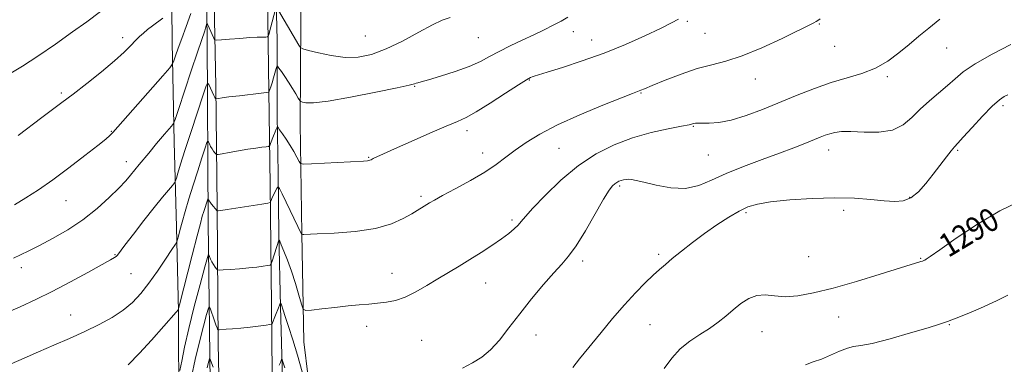
# Model space of a CAD drawing. Extents: x 2079800 to 2082700, y 344800 to 347700.
# Drawn here: x 2082025 to 2082363, y 345067 to 345185 of the extents above; entities that cross this region are included whole.
import ezdxf

# ---------------------------------------------------------------- set-up
doc = ezdxf.new("R2010")
doc.units = 0
doc.header["$MEASUREMENT"] = 0
for name, color, linetype, lineweight in [('DTM HARD BREAKLINE', 7, 'Continuous', 0), ('DTM SPOT ELEVATION', 2, 'Continuous', 13), ('INDEX CONTOUR', 41, 'Continuous', 13), ('INDEX CONTOUR LABEL', 244, 'Continuous', 0), ('INTERMEDIATE CONTOUR', 44, 'Continuous', 0)]:
    doc.layers.add(name, color=color, linetype=linetype, lineweight=lineweight)
doc.styles.add('Style-ITALICS', font='ITALICS.shx')

msp = doc.modelspace()

# ---------------------------------------------------------------- linework, layer by layer
at = {"layer": 'DTM HARD BREAKLINE'}
for points in [[(2082112.823, 345000, 1285.402), (2082112.082, 345040.306, 1289.715), (2082111.653, 345087.151, 1294.731), (2082111.188, 345127.95, 1298.562), (2082110.662, 345168.311, 1302.928), (2082110.131, 345211.059, 1307.352), (2082109.66, 345242.846, 1310.825), (2082108.78, 345282.015, 1315.116), (2082108.448, 345320.122, 1319.161), (2082108.03, 345360.533, 1322.089), (2082107.322, 345389.816, 1323.495), (2082106.396, 345413.794, 1324.365), (2082105.459, 345439.849, 1324.829), (2082104.423, 345483.152, 1325.25), (2082103.975, 345516.404, 1325.308), (2082102.679, 345560.038, 1324.467), (2082101.232, 345611.635, 1323.22), (2082099.097, 345673.653, 1321.712), (2082098.404, 345736.715, 1319.422), (2082097.666, 345802.758, 1317.204)], [(2082082.62, 345522.05, 1324.33), (2082084.18, 345447.18, 1324.35), (2082085.37, 345391.03, 1323.76), (2082088.25, 345303.07, 1317.34), (2082088.74, 345243.47, 1309.77), (2082089.66, 345177.98, 1303.47), (2082089.93, 345115.18, 1297.18), (2082090.77, 345051.59, 1290.05), (2082092.173, 345000, 1284.852)], [(2082113.47, 345486.77, 1326.63), (2082114.84, 345440.73, 1325.9), (2082116.2, 345388.55, 1324.92), (2082118.268, 345356.381, 1323.693), (2082119.376, 345324.396, 1321.88), (2082120.644, 345297.086, 1319.585), (2082121.193, 345265.014, 1315.331), (2082122.185, 345249.627, 1313.236), (2082122.148, 345221.183, 1309.348), (2082121.78, 345184.356, 1305.05), (2082121.461, 345149.124, 1301.176), (2082122.104, 345111.467, 1298.033), (2082122.814, 345074.339, 1295.197), (2082125.669, 345050.158, 1293.925), (2082127.136, 345020.94, 1291.046), (2082127.493, 345000, 1289.079)], [(2082106.527, 345480.428, 1325.195), (2082107.514, 345433.064, 1324.462), (2082109.457, 345388.519, 1323.155), (2082110.004, 345364.906, 1321.934), (2082110.474, 345341.184, 1320.24), (2082110.888, 345317.02, 1318.071), (2082111.105, 345293.688, 1315.73), (2082112.061, 345269.866, 1313.203), (2082112.36, 345245.073, 1310.345), (2082112.826, 345219.444, 1307.415), (2082113.082, 345199.821, 1305.103), (2082113.566, 345177.567, 1302.819), (2082113.665, 345151.81, 1300.363), (2082113.929, 345131.944, 1298.467), (2082114.243, 345111.11, 1296.17), (2082114.8, 345086.407, 1293.857), (2082115.408, 345061.611, 1291.272), (2082115.649, 345033.931, 1288.716), (2082116.007, 345007.808, 1285.398), (2082116.13, 345000, 1284.495)], [(2082074.744, 345363.398, 1324.151), (2082074.82, 345360.26, 1324.14), (2082074.961, 345352.594, 1323.833), (2082075.492, 345323.669, 1322.675), (2082076.009, 345299.565, 1320.7), (2082076.787, 345261.421, 1316.777), (2082077.19, 345226.017, 1312.379), (2082077.633, 345176.837, 1306.756), (2082078.393, 345142.769, 1303.367), (2082079.11, 345113.658, 1300.454), (2082079.856, 345084.767, 1297.931), (2082079.909, 345050.015, 1294.961), (2082079.854, 345020.169, 1291.788), (2082079.934, 345000, 1289.493)], [(2082090.67, 345317.08, 1318.83), (2082091.128, 345280.983, 1315.057), (2082091.614, 345243.835, 1311.052), (2082091.742, 345207.365, 1306.961), (2082092.568, 345161.994, 1302.465), (2082093.034, 345120.489, 1298.128), (2082093.44, 345073.839, 1293.546), (2082094.493, 345024.102, 1288.269), (2082095.065, 345000, 1285.482)]]:
    msp.add_polyline3d(points, dxfattribs=at)
at = {"layer": 'DTM SPOT ELEVATION'}
for p in [(2082254.15, 345184.07, 1299.8), (2082299.3, 345183.11, 1297.9), (2082143.79, 345179, 1305.1), (2082215.02, 345180.52, 1301.3), (2082260.2, 345179.95, 1299.1), (2082060.71, 345178.48, 1308.5), (2082182.56, 345178.48, 1303.1), (2082221.33, 345177.72, 1300.8), (2082304.63, 345175.5, 1297.3), (2082342.93, 345174.97, 1295.2), (2082199.98, 345164, 1299.9), (2082277.4, 345164.34, 1297.3), (2082322.67, 345165.1, 1295.7), (2082039.74, 345159.57, 1308.3), (2082160.74, 345161.8, 1301.9), (2082238.22, 345159.55, 1297.9), (2082362.24, 345155.18, 1291.63), (2082056.8, 345146.44, 1306.1), (2082178.61, 345146.62, 1299.5), (2082256.22, 345148.13, 1295.9), (2082183.97, 345139.02, 1298.6), (2082210.11, 345140.62, 1297.1), (2082261.37, 345138.29, 1295.1), (2082302.49, 345140.04, 1293.37), (2082346.71, 345139.91, 1291.8), (2082062.01, 345136.06, 1304.6), (2082144.92, 345137.51, 1300.1), (2082230.92, 345127.68, 1293.74), (2082041.26, 345122.65, 1305.2), (2082162.84, 345124.21, 1298.3), (2082330.26, 345123.85, 1292.2), (2082274.25, 345118.59, 1291.72), (2082307.7, 345119.41, 1291.57), (2082194.09, 345116.11, 1296.3), (2082058.08, 345104.2, 1302.1), (2082218.31, 345102.08, 1293.6), (2082244.29, 345104.26, 1292.3), (2082295.73, 345103.47, 1291.2), (2082334.06, 345102.96, 1290.1), (2082025.96, 345099.7, 1303.5), (2082152.92, 345097.86, 1296.8), (2082063.51, 345097.68, 1301.1), (2082185.05, 345094.54, 1295.2), (2082042.93, 345083.57, 1300.8), (2082306.01, 345082.86, 1289.1), (2082144.29, 345079.65, 1295.4), (2082241.33, 345080.29, 1291.1), (2082279.7, 345077.87, 1289.1), (2082343.9, 345080.21, 1287.9), (2082163.15, 345074.83, 1294.8), (2082202.24, 345076.72, 1293.3)]:
    msp.add_point(p, dxfattribs=at)
at = {"layer": 'INDEX CONTOUR'}
for points in [[(2082021.839, 345165.985, 1310), (2082026.355, 345168.75, 1310), (2082031.674, 345172.156, 1310), (2082037.666, 345176.24, 1310), (2082043.547, 345180.407, 1310), (2082048.369, 345183.906, 1310), (2082053.161, 345187.449, 1310)], [(2082022.508, 345066.816, 1300), (2082026.958, 345068.821, 1300), (2082031.841, 345070.942, 1300), (2082037.079, 345073.174, 1300), (2082042.455, 345075.4929, 1300), (2082047.717, 345077.865, 1300), (2082052.634, 345080.267, 1300), (2082057.066, 345082.716, 1300), (2082060.894, 345085.234, 1300), (2082064.0761, 345087.88, 1300), (2082066.883, 345090.855, 1300), (2082069.66, 345094.391, 1300), (2082072.616, 345098.544, 1300), (2082075.412, 345102.663, 1300), (2082077.568, 345105.916, 1300), (2082078.756, 345107.739, 1300), (2082079.25, 345108.632, 1300), (2082079.472, 345109.361, 1300), (2082079.784, 345110.582, 1300), (2082080.297, 345112.518, 1300), (2082081.06, 345115.282, 1300), (2082082.104, 345118.927, 1300), (2082083.3881, 345123.262, 1300), (2082084.851, 345128.037, 1300), (2082086.4051, 345132.936, 1300), (2082087.849, 345137.383, 1300), (2082088.953, 345140.738, 1300), (2082089.565, 345142.546, 1300), (2082089.8531, 345143.082, 1300), (2082090.064, 345142.806, 1300), (2082090.394, 345142.128, 1300), (2082090.836, 345141.268, 1300), (2082091.332, 345140.396, 1300), (2082091.825, 345139.655, 1300), (2082092.26, 345139.085, 1300), (2082092.584, 345138.697, 1300), (2082092.83, 345138.504, 1300), (2082093.391, 345138.5181, 1300), (2082094.749, 345138.752, 1300), (2082097.202, 345139.195, 1300), (2082100.33, 345139.743, 1300), (2082103.526, 345140.27, 1300), (2082106.278, 345140.672, 1300), (2082108.426, 345140.948, 1300), (2082109.9, 345141.118, 1300), (2082110.698, 345141.242, 1300), (2082111.08, 345141.523, 1300), (2082111.373, 345142.203, 1300), (2082112.3831, 345144.883, 1300), (2082112.899, 345146.209, 1300), (2082113.267, 345147.095, 1300), (2082113.495, 345147.592, 1300), (2082113.624, 345147.839, 1300), (2082113.716, 345147.918, 1300), (2082113.933, 345147.6869, 1300), (2082114.462, 345146.95, 1300), (2082115.423, 345145.578, 1300), (2082116.679, 345143.726, 1300), (2082118.03, 345141.617, 1300), (2082119.292, 345139.4819, 1300), (2082120.352, 345137.57, 1300), (2082121.117, 345136.139, 1300), (2082121.665, 345135.369, 1300), (2082122.772, 345135.135, 1300), (2082125.387, 345135.237, 1300), (2082143.236, 345136.215, 1300), (2082144.556, 345136.302, 1300), (2082145.064, 345136.376, 1300), (2082145.408, 345136.494, 1300), (2082145.852, 345136.708, 1300), (2082146.56, 345137.07, 1300), (2082147.768, 345137.665, 1300), (2082149.994, 345138.707, 1300), (2082153.824, 345140.444, 1300), (2082159.503, 345142.974, 1300), (2082165.9, 345145.782, 1300), (2082171.54, 345148.2009, 1300), (2082175.418, 345149.8099, 1300), (2082178.401, 345151.165, 1300), (2082181.826, 345153.069, 1300), (2082186.593, 345156.036, 1300), (2082191.854, 345159.432, 1300), (2082196.326, 345162.339, 1300), (2082199.052, 345164.066, 1300), (2082200.384, 345164.84, 1300), (2082201.001, 345165.116, 1300), (2082201.609, 345165.318, 1300), (2082206.075, 345166.664, 1300), (2082211.322, 345168.274, 1300), (2082218.1471, 345170.499, 1300), (2082225.649, 345173.192, 1300), (2082232.989, 345176.173, 1300), (2082239.591, 345179.114, 1300), (2082244.941, 345181.654, 1300), (2082248.687, 345183.517, 1300), (2082251.106, 345184.777, 1300)], [(2082246.216, 345065.225, 1290), (2082248.83, 345068.781, 1290), (2082251.724, 345071.92, 1290), (2082255.006, 345074.568, 1290), (2082258.451, 345076.859, 1290), (2082261.7479, 345078.977, 1290), (2082264.671, 345081.0771, 1290), (2082267.318, 345083.193, 1290), (2082269.871, 345085.331, 1290), (2082272.479, 345087.433, 1290), (2082275.169, 345089.198, 1290), (2082277.937, 345090.261, 1290), (2082280.813, 345090.415, 1290), (2082283.971, 345090.078, 1290), (2082287.619, 345089.819, 1290), (2082291.982, 345090.121, 1290), (2082297.353, 345091.095, 1290), (2082304.04, 345092.76, 1290), (2082312.047, 345095.044, 1290), (2082320.158, 345097.495, 1290), (2082334.116, 345101.826, 1290), (2082334.693, 345102.024, 1290), (2082335.099, 345102.187, 1290), (2082335.422, 345102.3461, 1290), (2082335.892, 345102.634, 1290), (2082337.295, 345103.592, 1290), (2082340.558, 345105.8611, 1290), (2082346.253, 345109.796, 1290), (2082353.538, 345114.593, 1290), (2082361.216, 345119.159, 1290), (2082368.251, 345122.64, 1290)]]:
    msp.add_polyline3d(points, dxfattribs=at)
at = {"layer": 'INTERMEDIATE CONTOUR'}
for points in [[(2082019.973, 345083.924, 1302), (2082025.5669, 345086.342, 1302), (2082030.935, 345088.823, 1302), (2082036.5909, 345091.633, 1302), (2082042.798, 345094.894, 1302), (2082048.805, 345098.148, 1302), (2082056.499, 345102.386, 1302), (2082057.883, 345103.183, 1302), (2082058.461, 345103.597, 1302), (2082058.898, 345104.0701, 1302), (2082061.465, 345107.443, 1302), (2082064.395, 345111.248, 1302), (2082067.989, 345115.864, 1302), (2082071.504, 345120.321, 1302), (2082074.331, 345123.8319, 1302), (2082076.389, 345126.329, 1302), (2082077.73, 345127.9251, 1302), (2082078.447, 345128.804, 1302), (2082078.802, 345129.438, 1302), (2082079.098, 345130.369, 1302), (2082079.617, 345132.121, 1302), (2082080.543, 345135.14, 1302), (2082082.037, 345139.851, 1302), (2082084.139, 345146.3271, 1302), (2082088.26, 345158.865, 1302), (2082089.306, 345161.955, 1302), (2082089.798, 345162.8711, 1302), (2082090.159, 345162.399, 1302), (2082091.947, 345158.725, 1302), (2082092.313, 345158.018, 1302), (2082092.496, 345157.702, 1302), (2082092.571, 345157.599, 1302), (2082092.617, 345157.563, 1302), (2082092.7229, 345157.565, 1302), (2082093.533, 345157.703, 1302), (2082094.759, 345157.878, 1302), (2082097.09, 345158.171, 1302), (2082100.699, 345158.594, 1302), (2082108.109, 345159.433, 1302), (2082109.99, 345159.66, 1302), (2082110.723, 345159.85, 1302), (2082110.936, 345160.167, 1302), (2082111.152, 345160.756, 1302), (2082111.4729, 345161.686, 1302), (2082111.894, 345163.012, 1302), (2082112.397, 345164.711, 1302), (2082113.291, 345167.872, 1302), (2082113.532, 345168.616, 1302), (2082113.78, 345168.661, 1302), (2082114.249, 345168.046, 1302), (2082115.093, 345166.832, 1302), (2082116.231, 345165.159, 1302), (2082117.522, 345163.192, 1302), (2082118.825, 345161.1149, 1302), (2082119.988, 345159.202, 1302), (2082120.858, 345157.746, 1302), (2082121.358, 345156.945, 1302), (2082121.732, 345156.599, 1302), (2082122.299, 345156.414, 1302), (2082123.479, 345156.201, 1302), (2082126.0921, 345156.2, 1302), (2082131.056, 345156.758, 1302), (2082138.753, 345158.074, 1302), (2082147.403, 345159.759, 1302), (2082154.691, 345161.273, 1302), (2082158.893, 345162.204, 1302), (2082160.659, 345162.653, 1302), (2082161.232, 345162.847, 1302), (2082161.753, 345163.009, 1302), (2082162.953, 345163.347, 1302), (2082165.457, 345164.0651, 1302), (2082169.611, 345165.296, 1302), (2082174.623, 345166.886, 1302), (2082179.42, 345168.612, 1302), (2082183.2199, 345170.301, 1302), (2082186.407, 345171.984, 1302), (2082189.657, 345173.747, 1302), (2082193.463, 345175.639, 1302), (2082197.582, 345177.577, 1302), (2082201.588, 345179.443, 1302), (2082205.137, 345181.147, 1302), (2082208.213, 345182.6999, 1302), (2082210.884, 345184.142, 1302), (2082213.221, 345185.495, 1302)], [(2082023.251, 345103.0421, 1304), (2082025.758, 345104.162, 1304), (2082028.594, 345105.546, 1304), (2082032.162, 345107.369, 1304), (2082036.71, 345109.765, 1304), (2082041.865, 345112.713, 1304), (2082047.102, 345116.149, 1304), (2082051.944, 345119.947, 1304), (2082056.122, 345123.716, 1304), (2082059.42, 345126.997, 1304), (2082061.731, 345129.475, 1304), (2082063.387, 345131.401, 1304), (2082066.407, 345135.077, 1304), (2082069.634, 345138.956, 1304), (2082072.314, 345142.2339, 1304), (2082073.633, 345143.822, 1304), (2082075.053, 345145.483, 1304), (2082077.441, 345148.213, 1304), (2082078.07, 345149.037, 1304), (2082078.689, 345150.514, 1304), (2082079.829, 345153.909, 1304), (2082084.214, 345167.153, 1304), (2082086.342, 345173.525, 1304), (2082087.708, 345177.542, 1304), (2082088.829, 345180.773, 1304), (2082089.1089, 345181.686, 1304), (2082089.325, 345182.472, 1304), (2082089.552, 345183.352, 1304), (2082089.598, 345183.421, 1304), (2082089.648, 345183.315, 1304), (2082089.745, 345183.0639, 1304), (2082089.942, 345182.591, 1304), (2082090.295, 345181.79, 1304), (2082091.901, 345178.31, 1304), (2082092.254, 345177.737, 1304), (2082092.931, 345177.575, 1304), (2082094.51, 345177.686, 1304), (2082097.342, 345177.939, 1304), (2082100.849, 345178.236, 1304), (2082104.225, 345178.487, 1304), (2082106.819, 345178.624, 1304), (2082108.606, 345178.67, 1304), (2082109.717, 345178.673, 1304), (2082110.299, 345178.702, 1304), (2082110.568, 345178.925, 1304), (2082110.754, 345179.531, 1304), (2082111.429, 345182.152, 1304), (2082111.878, 345183.852, 1304), (2082113.072, 345188.202, 1304)], [(2082023.624, 345121.304, 1306), (2082027.521, 345123.601, 1306), (2082031.829, 345126.364, 1306), (2082036.749, 345129.787, 1306), (2082042.297, 345133.901, 1306), (2082047.741, 345138.089, 1306), (2082052.161, 345141.574, 1306), (2082054.892, 345143.78, 1306), (2082056.268, 345144.946, 1306), (2082056.875, 345145.5159, 1306), (2082057.336, 345146.003, 1306), (2082074.434, 345165.415, 1306), (2082076.82, 345168.153, 1306), (2082077.806, 345169.484, 1306), (2082078.2349, 345170.548, 1306), (2082078.816, 345172.288, 1306), (2082079.704, 345174.8561, 1306), (2082080.9199, 345178.21, 1306), (2082082.445, 345182.258, 1306), (2082084.106, 345186.73, 1306)], [(2082114.082, 345187.755, 1304), (2082119.11, 345179.159, 1304), (2082121.064, 345175.866, 1304), (2082121.605, 345175.095, 1304), (2082122.452, 345174.64, 1304), (2082124.333, 345174.11, 1304), (2082127.731, 345173.247, 1304), (2082132.164, 345172.3209, 1304), (2082136.905, 345171.732, 1304), (2082141.422, 345171.83, 1304), (2082145.949, 345172.757, 1304), (2082150.913, 345174.604, 1304), (2082156.526, 345177.324, 1304), (2082162.134, 345180.323, 1304), (2082166.872, 345182.871, 1304), (2082170.196, 345184.446, 1304), (2082172.874, 345185.372, 1304)], [(2082024.852, 345145.017, 1308), (2082033.065, 345151.184, 1308), (2082039.87, 345156.244, 1308), (2082043.715, 345159.161, 1308), (2082048.423, 345162.816, 1308), (2082053.413, 345166.795, 1308), (2082057.868, 345170.501, 1308), (2082061.168, 345173.467, 1308), (2082063.472, 345175.734, 1308), (2082065.135, 345177.474, 1308), (2082066.492, 345178.858, 1308), (2082067.782, 345180.059, 1308), (2082069.224, 345181.253, 1308), (2082070.954, 345182.56, 1308), (2082074.437, 345185.1171, 1308)], [(2082062.5341, 345066.537, 1298), (2082066.42, 345070.502, 1298), (2082070.542, 345074.99, 1298), (2082078.984, 345084.49, 1298), (2082079.78, 345085.472, 1298), (2082079.865, 345085.712, 1298), (2082080.198, 345086.998, 1298), (2082084.498, 345103.9871, 1298), (2082086.186, 345110.598, 1298), (2082087.309, 345114.903, 1298), (2082087.984, 345117.359, 1298), (2082088.453, 345118.919, 1298), (2082089.824, 345123.138, 1298), (2082089.908, 345123.293, 1298), (2082089.969, 345123.213, 1298), (2082090.076, 345123.003, 1298), (2082090.2841, 345122.659, 1298), (2082090.644, 345122.152, 1298), (2082091.177, 345121.48, 1298), (2082093.028, 345119.215, 1298), (2082093.077, 345119.192, 1298), (2082093.16, 345119.194, 1298), (2082093.413, 345119.22, 1298), (2082094.341, 345119.35, 1298), (2082096.541, 345119.68, 1298), (2082108.336, 345121.51, 1298), (2082110.395, 345121.842, 1298), (2082111.18, 345122.048, 1298), (2082111.364, 345122.303, 1298), (2082111.514, 345122.752, 1298), (2082111.764, 345123.413, 1298), (2082112.145, 345124.274, 1298), (2082112.66, 345125.292, 1298), (2082113.203, 345126.297, 1298), (2082113.645, 345127.089, 1298), (2082113.939, 345127.425, 1298), (2082114.374, 345126.883, 1298), (2082115.321, 345125, 1298), (2082122.125, 345111.038, 1298), (2082122.428, 345111.0679, 1298), (2082122.742, 345111.087, 1298), (2082127.351, 345111.293, 1298), (2082133.166, 345111.585, 1298), (2082140.345, 345112.164, 1298), (2082147.305, 345113.193, 1298), (2082152.783, 345114.743, 1298), (2082156.809, 345116.543, 1298), (2082159.737, 345118.2289, 1298), (2082165.859, 345121.906, 1298), (2082167.489, 345122.853, 1298), (2082170.285, 345124.3941, 1298), (2082174.636, 345126.738, 1298), (2082179.795, 345129.576, 1298), (2082184.732, 345132.471, 1298), (2082188.687, 345135.091, 1298), (2082191.979, 345137.5249, 1298), (2082195.195, 345139.97, 1298), (2082198.901, 345142.596, 1298), (2082203.581, 345145.478, 1298), (2082209.692, 345148.662, 1298), (2082217.339, 345152.101, 1298), (2082225.206, 345155.358, 1298), (2082231.621, 345157.8999, 1298), (2082235.363, 345159.354, 1298), (2082237.653, 345160.22, 1298), (2082238.229, 345160.457, 1298), (2082239.492, 345160.992, 1298), (2082242.1171, 345162.0921, 1298), (2082246.507, 345163.893, 1298), (2082251.964, 345166, 1298), (2082257.516, 345167.883, 1298), (2082262.485, 345169.212, 1298), (2082267.3669, 345170.448, 1298), (2082272.953, 345172.25, 1298), (2082279.678, 345175.032, 1298), (2082286.555, 345178.214, 1298), (2082297.504, 345183.544, 1298), (2082298.2999, 345183.9581, 1298), (2082298.859, 345184.3061, 1298), (2082299.658, 345184.896, 1298)], [(2082080.33, 345064.583, 1296), (2082080.931, 345067.792, 1296), (2082081.908, 345072.5749, 1296), (2082083.347, 345078.897, 1296), (2082085.239, 345086.474, 1296), (2082087.214, 345094.017, 1296), (2082088.813, 345099.986, 1296), (2082089.703, 345103.254, 1296), (2082090.072, 345104.34, 1296), (2082090.2359, 345104.173, 1296), (2082090.459, 345103.546, 1296), (2082090.799, 345102.703, 1296), (2082091.262, 345101.751, 1296), (2082091.831, 345100.795, 1296), (2082092.406, 345099.946, 1296), (2082092.864, 345099.312, 1296), (2082093.187, 345098.973, 1296), (2082093.776, 345098.88, 1296), (2082095.135, 345098.954, 1296), (2082097.585, 345099.124, 1296), (2082100.713, 345099.363, 1296), (2082103.919, 345099.651, 1296), (2082106.692, 345099.966, 1296), (2082108.867, 345100.261, 1296), (2082110.365, 345100.489, 1296), (2082111.178, 345100.66, 1296), (2082111.577, 345101.035, 1296), (2082111.905, 345101.9339, 1296), (2082114.226, 345109.125, 1296), (2082114.293, 345109.182, 1296), (2082114.492, 345108.793, 1296), (2082114.995, 345107.623, 1296), (2082115.915, 345105.4301, 1296), (2082117.143, 345102.331, 1296), (2082118.515, 345098.536, 1296), (2082119.868, 345094.334, 1296), (2082121.056, 345090.342, 1296), (2082121.936, 345087.254, 1296), (2082122.515, 345085.576, 1296), (2082123.409, 345085.0419, 1296), (2082125.383, 345085.193, 1296), (2082128.926, 345085.626, 1296), (2082133.408, 345086.156, 1296), (2082137.923, 345086.651, 1296), (2082141.766, 345087.015, 1296), (2082145.035, 345087.292, 1296), (2082148.033, 345087.5609, 1296), (2082151.028, 345087.923, 1296), (2082154.152, 345088.568, 1296), (2082157.504, 345089.708, 1296), (2082161.139, 345091.47, 1296), (2082164.931, 345093.645, 1296), (2082168.712, 345095.941, 1296), (2082175.961, 345100.289, 1296), (2082179.647, 345102.536, 1296), (2082183.474, 345104.9509, 1296), (2082187.1819, 345107.38, 1296), (2082190.433, 345109.6089, 1296), (2082192.969, 345111.477, 1296), (2082194.844, 345113.017, 1296), (2082196.193, 345114.316, 1296), (2082197.253, 345115.552, 1296), (2082198.677, 345117.276, 1296), (2082201.221, 345120.133, 1296), (2082205.409, 345124.498, 1296), (2082210.827, 345129.6679, 1296), (2082216.831, 345134.666, 1296), (2082222.898, 345138.715, 1296), (2082229.017, 345141.818, 1296), (2082235.298, 345144.177, 1296), (2082241.699, 345145.967, 1296), (2082247.565, 345147.273, 1296), (2082252.085, 345148.154, 1296), (2082254.705, 345148.678, 1296), (2082255.901, 345148.95, 1296), (2082256.405, 345149.081, 1296), (2082256.88, 345149.163, 1296), (2082257.707, 345149.207, 1296), (2082261.613, 345149.197, 1296), (2082264.958, 345149.437, 1296), (2082269.191, 345150.229, 1296), (2082274.229, 345151.779, 1296), (2082279.845, 345153.9031, 1296), (2082291.778, 345158.771, 1296), (2082297.71, 345161.075, 1296), (2082303.446, 345163.0719, 1296), (2082308.8769, 345164.6941, 1296), (2082313.94, 345166.23, 1296), (2082318.586, 345168.06, 1296), (2082322.786, 345170.453, 1296), (2082326.5961, 345173.239, 1296), (2082330.0951, 345176.137, 1296), (2082333.404, 345178.943, 1296), (2082336.817, 345181.757, 1296), (2082340.668, 345184.756, 1296)], [(2082177.1349, 345065.305, 1294), (2082180.585, 345067.133, 1294), (2082183.701, 345069.1, 1294), (2082186.688, 345071.616, 1294), (2082189.746, 345074.9949, 1294), (2082193.033, 345079.1551, 1294), (2082196.698, 345083.918, 1294), (2082200.78, 345089.029, 1294), (2082204.866, 345093.9429, 1294), (2082208.435, 345098.037, 1294), (2082211.156, 345100.99, 1294), (2082213.47, 345103.665, 1294), (2082216.01, 345107.222, 1294), (2082219.192, 345112.391, 1294), (2082225.4581, 345123.143, 1294), (2082227.379, 345126.227, 1294), (2082228.533, 345127.773, 1294), (2082229.299, 345128.484, 1294), (2082229.999, 345128.95, 1294), (2082230.7131, 345129.309, 1294), (2082231.463, 345129.5849, 1294), (2082232.266, 345129.797, 1294), (2082233.115, 345129.937, 1294), (2082233.997, 345129.991, 1294), (2082234.993, 345129.926, 1294), (2082236.5651, 345129.632, 1294), (2082239.265, 345128.983, 1294), (2082243.419, 345127.97, 1294), (2082248.434, 345127.07, 1294), (2082253.491, 345126.879, 1294), (2082258.0161, 345127.824, 1294), (2082262.43, 345129.66, 1294), (2082267.404, 345131.973, 1294), (2082273.358, 345134.396, 1294), (2082279.723, 345136.751, 1294), (2082285.682, 345138.904, 1294), (2082290.582, 345140.749, 1294), (2082294.424, 345142.271, 1294), (2082299.602, 345144.392, 1294), (2082301.374, 345145.077, 1294), (2082302.9581, 345145.608, 1294), (2082304.657, 345146.036, 1294), (2082306.903, 345146.307, 1294), (2082310.163, 345146.342, 1294), (2082314.668, 345146.158, 1294), (2082319.728, 345146.164, 1294), (2082324.42, 345146.865, 1294), (2082328.0739, 345148.613, 1294), (2082331.027, 345151.139, 1294), (2082333.869, 345154.023, 1294), (2082337.031, 345156.9, 1294), (2082343.271, 345162.137, 1294), (2082345.81, 345164.41, 1294), (2082348.632, 345166.733, 1294), (2082352.685, 345169.462, 1294), (2082358.499, 345172.776, 1294), (2082364.952, 345176.139, 1294)], [(2082214.888, 345065.5451, 1292), (2082215.999, 345067.024, 1292), (2082217.208, 345068.5459, 1292), (2082224.571, 345077.606, 1292), (2082228.497, 345082.347, 1292), (2082232.563, 345087.053, 1292), (2082236.363, 345091.151, 1292), (2082239.711, 345094.523, 1292), (2082242.475, 345097.165, 1292), (2082244.635, 345099.153, 1292), (2082246.618, 345100.8871, 1292), (2082248.963, 345102.847, 1292), (2082252.077, 345105.388, 1292), (2082255.838, 345108.35, 1292), (2082259.99, 345111.449, 1292), (2082264.266, 345114.416, 1292), (2082268.353, 345117.041, 1292), (2082271.927, 345119.132, 1292), (2082274.897, 345120.569, 1292), (2082278.1071, 345121.525, 1292), (2082282.635, 345122.247, 1292), (2082289.178, 345122.913, 1292), (2082296.919, 345123.438, 1292), (2082304.66, 345123.671, 1292), (2082311.415, 345123.5161, 1292), (2082317.0339, 345123.113, 1292), (2082321.578, 345122.66, 1292), (2082325.158, 345122.378, 1292), (2082328.0739, 345122.585, 1292), (2082330.678, 345123.627, 1292), (2082333.254, 345125.719, 1292), (2082335.823, 345128.571, 1292), (2082338.34, 345131.764, 1292), (2082342.846, 345137.668, 1292), (2082344.48, 345139.777, 1292), (2082345.597, 345141.126, 1292), (2082346.743, 345142.378, 1292), (2082348.611, 345144.387, 1292), (2082351.639, 345147.692, 1292), (2082355.245, 345151.578, 1292), (2082358.591, 345155.015, 1292), (2082361.029, 345157.218, 1292), (2082362.682, 345158.37, 1292), (2082363.862, 345158.897, 1292)], [(2082084.304, 345062.341, 1294), (2082085.59, 345068.336, 1294), (2082087.023, 345074.339, 1294), (2082088.4, 345079.7039, 1294), (2082089.471, 345083.719, 1294), (2082090.074, 345085.852, 1294), (2082090.407, 345086.318, 1294), (2082090.754, 345085.516, 1294), (2082092.006, 345081.92, 1294), (2082092.618, 345080.216, 1294), (2082093.018, 345079.185, 1294), (2082093.233, 345078.714, 1294), (2082093.333, 345078.552, 1294), (2082093.423, 345078.4911, 1294), (2082093.744, 345078.488, 1294), (2082096.112, 345078.65, 1294), (2082098.333, 345078.828, 1294), (2082101.131, 345079.09, 1294), (2082104.3251, 345079.437, 1294), (2082109.833, 345080.093, 1294), (2082111.162, 345080.265, 1294), (2082111.682, 345080.386, 1294), (2082111.8369, 345080.562, 1294), (2082112.002, 345080.892, 1294), (2082112.262, 345081.451, 1294), (2082112.631, 345082.311, 1294), (2082113.106, 345083.49, 1294), (2082114.0589, 345085.967, 1294), (2082114.744, 345087.861, 1294), (2082114.777, 345087.8929, 1294), (2082114.813, 345087.823, 1294), (2082114.973, 345087.4109, 1294), (2082115.104, 345087.019, 1294), (2082115.668, 345085.207, 1294), (2082116.371, 345083.033, 1294), (2082117.501, 345079.588, 1294), (2082118.951, 345075.0591, 1294), (2082120.563, 345069.755, 1294), (2082122.176, 345064.075, 1294)], [(2082294.597, 345066.542, 1288), (2082297.2399, 345067.482, 1288), (2082300.047, 345068.467, 1288), (2082303.163, 345069.785, 1288), (2082306.281, 345071.175, 1288), (2082308.9759, 345072.235, 1288), (2082311.092, 345072.73, 1288), (2082313.534, 345073.075, 1288), (2082317.476, 345073.851, 1288), (2082323.595, 345075.438, 1288), (2082330.586, 345077.429, 1288), (2082336.648, 345079.217, 1288), (2082340.533, 345080.386, 1288), (2082343.202, 345081.281, 1288), (2082346.167, 345082.435, 1288), (2082350.509, 345084.226, 1288), (2082355.581, 345086.398, 1288), (2082360.304, 345088.537, 1288), (2082363.884, 345090.344, 1288)], [(2082089.6, 345065.469, 1292), (2082090.128, 345067.4511, 1292), (2082090.429, 345068.497, 1292), (2082090.61, 345068.679, 1292), (2082090.827, 345068.151, 1292), (2082091.686, 345065.642, 1292)], [(2082114.266, 345066.364, 1292), (2082114.716, 345067.328, 1292), (2082114.987, 345067.956, 1292), (2082115.134, 345068.326, 1292), (2082115.216, 345068.486, 1292), (2082115.309, 345068.356, 1292), (2082115.494, 345067.824, 1292), (2082115.827, 345066.82, 1292), (2082116.271, 345065.441, 1292)]]:
    msp.add_polyline3d(points, dxfattribs=at)

# ---------------------------------------------------------------- texts
at = {"layer": 'INDEX CONTOUR LABEL', "style": 'Style-ITALICS', "width": 0.875}
msp.add_text('1290', height=8, rotation=30.899999, dxfattribs=at).set_placement((2082343.508, 345103.048, 1290))

doc.saveas('drawing.dxf')
